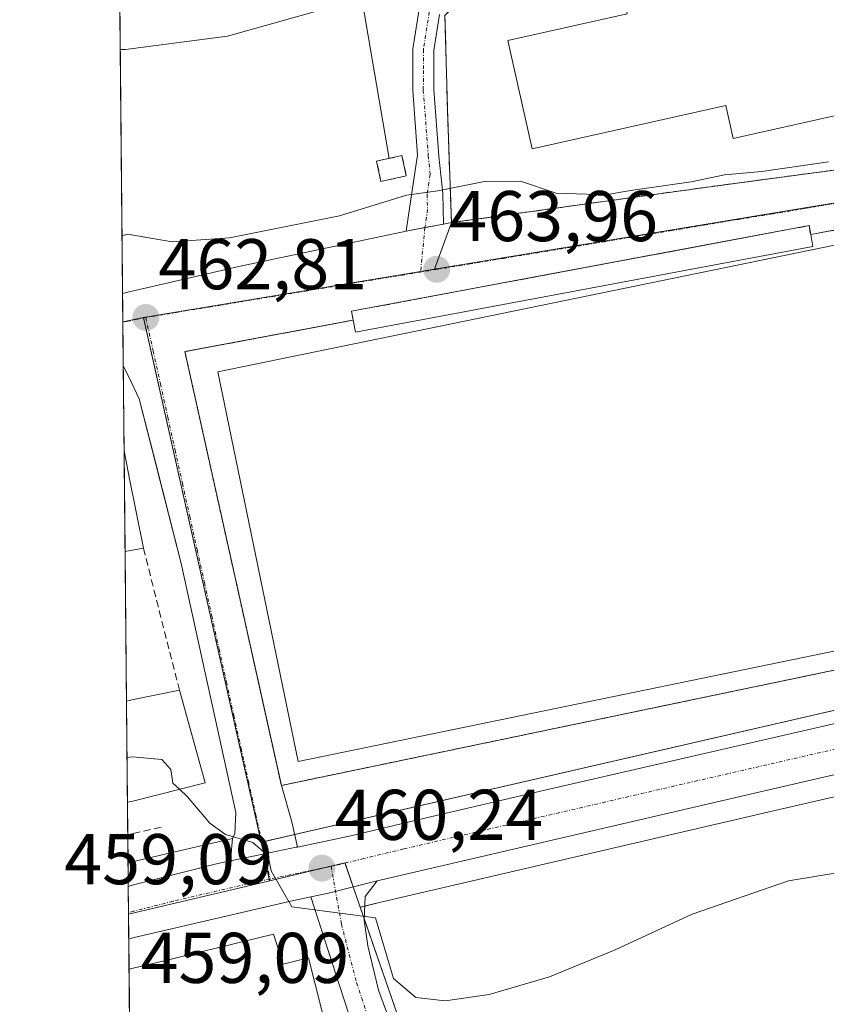
# Model space of a CAD drawing. Units: metres. Extents: x 566666 to 570113, y 4712559 to 4714906.
# Drawn here: x 566671 to 566783, y 4713272 to 4713410 of the extents above; entities that cross this region are included whole.
import ezdxf
from ezdxf.enums import TextEntityAlignment as Align

# ---------------------------------------------------------------- set-up
doc = ezdxf.new("R2010")
doc.units = ezdxf.units.M
doc.header["$MEASUREMENT"] = 0
for name, pattern in [('TRAZO_Y_PUNTO', [1, 0.5, -0.25, 0, -0.25]), ('TRAZOS', [0.75, 0.5, -0.25]), ('TRAZOSX2', [1.5, 1, -0.5])]:
    doc.linetypes.add(name, pattern=pattern)
for name, color, linetype, lineweight in [('Camino', 19, 'Continuous', 0), ('Camino Cxs', 19, 'Continuous', 0), ('Camino eje', 39, 'TRAZO_Y_PUNTO', 13), ('Carretera de calzada única', 19, 'Continuous', 13), ('Carretera de calzada única Cxs', 19, 'Continuous', 13), ('Carretera de calzada única eje', 19, 'TRAZO_Y_PUNTO', 0), ('Carátula', 7, 'Continuous', 5), ('Comarca CxS', 133, 'Continuous', 0), ('Comunidad Autónoma CxS', 142, 'Continuous', 0), ('Cultivos herbáceos CxS', 92, 'Continuous', 0), ('Cultivos leñosos', 92, 'Continuous', 0), ('Cultivos leñosos CxS', 92, 'Continuous', 0), ('Curva de nivel normal', 36, 'Continuous', 0), ('Edificación', 1, 'Continuous', 13), ('Edificación Cxs', 1, 'Continuous', 13), ('Edificación ligera', 1, 'Continuous', 0), ('Edificación ligera Cxs', 1, 'Continuous', 0), ('Elemento construido', 1, 'Continuous', 0), ('Instalación de energía eléctrica', 135, 'TRAZOSX2', 0), ('Instalación de energía eléctrica Cxs', 135, 'Continuous', 0), ('Instalación deportiva', 135, 'TRAZOSX2', 0), ('Instalación deportiva CxS', 135, 'Continuous', 0), ('Instalación educativa', 9, 'TRAZOSX2', 0), ('Instalación educativa CxS', 9, 'Continuous', 0), ('Municipio CxS', 142, 'Continuous', 0), ('Muro lineal', 1, 'TRAZOSX2', 13), ('Núcleo urbano', 19, 'Continuous', 0), ('Núcleo urbano CxS', 19, 'Continuous', 0), ('Pista deportiva', 19, 'Continuous', 0), ('Pista deportiva Cxs', 19, 'Continuous', 0), ('Provincia CxS', 1, 'Continuous', 0), ('Punto de cota en terreno', 7, 'Continuous', 0), ('Rótulo de punto de cota en terreno', 19, 'Continuous', 0), ('Tendido', 6, 'Continuous', 0), ('Valla', 19, 'TRAZOS', 0), ('Vía urbana Cxs', 5, 'Continuous', 0), ('Vía urbana eje', 5, 'TRAZO_Y_PUNTO', 0)]:
    doc.layers.add(name, color=color, linetype=linetype, lineweight=lineweight)
doc.styles.add('Arial', font='txt', dxfattribs={"height": 0.2})

# ---------------------------------------------------------------- blocks, each defined once
blk = doc.blocks.new('5PATER')
at = {"layer": 'Carátula', "linetype": 'Continuous', "lineweight": 5}
h = blk.add_hatch(color=250, dxfattribs=at)
edge = h.paths.add_edge_path()
edge.add_ellipse((0, 0.01), major_axis=(-1.33, -1.34), ratio=0.999422, start_angle=0, end_angle=360)
blk = doc.blocks.new('*U191')
at = {"layer": 'Carretera de calzada única Cxs', "color": 19, "linetype": 'Continuous', "lineweight": 13}
blk.add_polyline3d([(566789.83, 4713305.38, 460.91), (566773.92, 4713301.68, 460.89), (566720.6, 4713289.29, 460.39), (566713.82, 4713287.58, 460.1), (566711.37, 4713287.08, 459.98), (566708.92, 4713286.58, 459.87), (566686.66, 4713281.4, 458.95), (566685.92, 4713281.22, 458.91), (566685.85, 4713288.54, 459.08), (566686.59, 4713288.73, 459.12), (566698.37, 4713291.71, 459.71), (566700.12, 4713292.08, 459.77), (566704.88, 4713293.07, 459.95), (566709.29, 4713293.99, 460.16), (566709.5, 4713294.03, 460.17), (566716.94, 4713295.59, 460.44), (566728.05, 4713298.23, 460.68), (566744.05, 4713301.98, 460.95), (566810.51, 4713317.24, 461.51)], dxfattribs=at)

msp = doc.modelspace()

# ---------------------------------------------------------------- linework, layer by layer
at = {"layer": 'Camino', "color": 19, "linetype": 'Continuous', "lineweight": 0}
for points in [[(566724.67, 4713380.05, 464.1), (566725.4, 4713385.15, 464.89), (566726.26, 4713390.67, 465.75), (566725.58, 4713399.73, 467.15), (566725.59, 4713405.53, 468.02), (566726.46, 4713411.05, 468.61)], [(566729.34, 4713410.33, 468.12), (566728.55, 4713405.3, 467.46), (566728.53, 4713399.83, 466.89), (566729.23, 4713390.55, 466.12), (566729.77, 4713385.31, 464.95), (566729.9, 4713381.06, 464.15)], [(566729.9, 4713381.06, 464.15), (566727.29, 4713380.56, 464.16), (566724.67, 4713380.05, 464.1)]]:
    msp.add_polyline3d(points, dxfattribs=at)
at = {"layer": 'Camino Cxs', "color": 19, "linetype": 'Continuous', "lineweight": 0}
msp.add_polyline3d([(566729.34, 4713410.33, 468.12), (566728.55, 4713405.3, 467.46), (566728.53, 4713399.83, 466.89), (566729.23, 4713390.55, 466.12), (566729.77, 4713385.31, 464.95), (566729.9, 4713381.06, 464.15), (566729.9, 4713381.06, 464.15), (566727.29, 4713380.56, 464.16), (566724.67, 4713380.05, 464.1), (566725.4, 4713385.15, 464.89), (566726.26, 4713390.67, 465.75), (566725.58, 4713399.73, 467.15), (566725.59, 4713405.53, 468.02), (566726.46, 4713411.05, 468.61)], dxfattribs=at)
at = {"layer": 'Camino eje', "color": 39, "linetype": 'TRAZO_Y_PUNTO', "lineweight": 13}
for points in [[(566767.85, 4713430.14, 473.12), (566762.26, 4713428.89, 472.82), (566756.69, 4713427.65, 472.45), (566748.24, 4713425.84, 471.84), (566741.72, 4713423.92, 471.53), (566735.63, 4713421.36, 470.54), (566732.48, 4713418.62, 469.9), (566731.1, 4713417.08, 469.51), (566729.47, 4713415.24, 469.16), (566727.9, 4713410.69, 468.38), (566727.07, 4713405.42, 467.77), (566727.07, 4713402.52, 467.4), (566727.06, 4713399.78, 466.99), (566727.75, 4713390.61, 465.89), (566728.02, 4713387.99, 465.54), (566727.59, 4713385.23, 464.86), (566727.65, 4713383.11, 464.44), (566727.29, 4713380.56, 464.16)], [(566727.29, 4713380.56, 464.16), (566726.67, 4713374.35, 463.89)]]:
    msp.add_polyline3d(points, dxfattribs=at)
at = {"layer": 'Carretera de calzada única', "color": 19, "linetype": 'Continuous', "lineweight": 13}
for points in [[(567170.4, 4713394.23, 464.7), (567162.48, 4713392.39, 464.56), (567041.71, 4713364.26, 463.67), (566917.17, 4713335.06, 462.56), (566900.1, 4713331.08, 462.38), (566853.51, 4713320.19, 461.73), (566821.67, 4713312.79, 461.57), (566800.44, 4713307.84, 461.26), (566789.83, 4713305.38, 460.91), (566773.92, 4713301.68, 460.89), (566720.6, 4713289.29, 460.39)], [(566709.5, 4713294.03, 460.17), (566716.94, 4713295.59, 460.44), (566728.05, 4713298.23, 460.68), (566744.05, 4713301.98, 460.95), (566810.51, 4713317.24, 461.51), (566818.23, 4713319.03, 461.67)], [(566700.12, 4713292.08, 459.77), (566704.88, 4713293.07, 459.95), (566709.29, 4713293.99, 460.16), (566709.5, 4713294.03, 460.17)], [(566685.85, 4713288.54, 459.08), (566686.59, 4713288.73, 459.12), (566698.37, 4713291.71, 459.71), (566700.12, 4713292.08, 459.77)], [(566685.92, 4713281.22, 458.91), (566685.85, 4713288.54, 459.08)], [(566711.37, 4713287.08, 459.98), (566713.82, 4713287.58, 460.1), (566720.6, 4713289.29, 460.39)], [(566711.37, 4713287.08, 459.98), (566713.82, 4713287.58, 460.1), (566720.6, 4713289.29, 460.39)], [(566720.6, 4713289.29, 460.39), (566718.93, 4713287.12, 460.26), (566718.79, 4713283.81, 460.13), (566719.32, 4713280.24, 459.96), (566720.78, 4713274.02, 459.48), (566722.76, 4713268.73, 459.22), (566725.81, 4713261.32, 458.52), (566727.79, 4713257.22, 458.19), (566729.64, 4713254.57, 458.07), (566732.16, 4713250.74, 457.68), (566734.8, 4713247.43, 457.45), (566738.37, 4713243.86, 457.41), (566743.14, 4713239.23, 457.38), (566747.9, 4713234.2, 457.34), (566752.66, 4713230.76, 457.36), (566757.4, 4713226.82, 457.3), (566758.03, 4713226.54, 457.31)], [(566711.37, 4713287.08, 459.98), (566708.92, 4713286.58, 459.87), (566686.66, 4713281.4, 458.95), (566685.92, 4713281.22, 458.91)], [(566723.69, 4713251.2, 457.59), (566722.63, 4713253.25, 457.91), (566718.79, 4713264.1, 458.81), (566715.35, 4713274.68, 459.43), (566711.37, 4713287.08, 459.98)]]:
    msp.add_polyline3d(points, dxfattribs=at)
at = {"layer": 'Carretera de calzada única Cxs', "color": 19, "linetype": 'Continuous', "lineweight": 13}
msp.add_polyline3d([(566718.79, 4713264.1, 458.81), (566715.35, 4713274.68, 459.43), (566711.37, 4713287.08, 459.98), (566713.82, 4713287.58, 460.1), (566720.6, 4713289.29, 460.39), (566718.93, 4713287.12, 460.26), (566718.79, 4713283.81, 460.13), (566719.32, 4713280.24, 459.96), (566720.78, 4713274.02, 459.48), (566722.76, 4713268.73, 459.22)], dxfattribs=at)
at = {"layer": 'Carretera de calzada única eje', "color": 19, "linetype": 'TRAZO_Y_PUNTO', "lineweight": 0}
for points in [[(566822.85, 4713316.58, 461.66), (566816.08, 4713315.01, 461.6), (566805.48, 4713312.54, 461.42), (566800.17, 4713311.31, 461.37), (566792.21, 4713309.46, 461.32), (566758.98, 4713301.83, 461.04), (566732.32, 4713295.63, 460.77), (566724.32, 4713293.76, 460.62), (566718.76, 4713292.43, 460.41), (566715.39, 4713291.59, 460.27), (566714.17, 4713291.34, 460.22)], [(566714.17, 4713291.34, 460.22), (566712.89, 4713291.08, 460.18), (566705.66, 4713289.56, 459.93)], [(566714.17, 4713291.34, 460.22), (566715.62, 4713283.28, 459.89), (566717.74, 4713275.08, 459.47), (566720.78, 4713265.95, 458.87), (566725.28, 4713256.16, 458.02), (566728.82, 4713249.5, 457.38), (566731.75, 4713244.9, 457.11)], [(566705.66, 4713289.56, 459.93), (566703.64, 4713289.14, 459.86), (566692.1, 4713286.46, 459.33), (566686.62, 4713285.07, 459.08), (566685.88, 4713284.88, 459.05)]]:
    msp.add_polyline3d(points, dxfattribs=at)
at = {"layer": 'Comarca CxS', "color": 133, "linetype": 'Continuous', "lineweight": 0}
msp.add_polyline3d([(570113.04, 4712592.39, 445.22), (566692.84, 4712558.7, 435.04), (566670.68, 4714871.98, 503.13), (570089.75, 4714905.67, 507.92), (570113.04, 4712592.39, 445.22)], close=True, dxfattribs=at)
msp.add_polyline3d([(570113.04, 4712592.39, 445.22), (566692.84, 4712558.7, 435.04), (566670.68, 4714871.98, 503.13), (570089.75, 4714905.67, 507.92), (570113.04, 4712592.39, 445.22)], close=True, dxfattribs=at)
at = {"layer": 'Comunidad Autónoma CxS', "color": 142, "linetype": 'Continuous', "lineweight": 0}
msp.add_polyline3d([(568814.9, 4712579.6, 455.24), (566692.84, 4712558.7, 435.04), (566670.68, 4714871.98, 503.13), (568962.89, 4714894.57, 518.42), (570089.75, 4714905.67, 507.92), (570113.04, 4712592.39, 445.22), (568814.9, 4712579.6, 455.24)], close=True, dxfattribs=at)
msp.add_polyline3d([(568814.9, 4712579.6, 455.24), (566692.84, 4712558.7, 435.04), (566670.68, 4714871.98, 503.13), (568962.89, 4714894.57, 518.42), (570089.75, 4714905.67, 507.92), (570113.04, 4712592.39, 445.22), (568814.9, 4712579.6, 455.24)], close=True, dxfattribs=at)
at = {"layer": 'Cultivos herbáceos CxS', "color": 92, "linetype": 'Continuous', "lineweight": 0}
for points in [[(566728.57, 4713255.76, 458.11), (566718.26, 4713285.61, 460.17), (566721.31, 4713286.37, 460.35), (566774.6, 4713298.76, 460.41), (566790.51, 4713302.46, 460.58), (566801.12, 4713304.92, 460.77), (566822.35, 4713309.87, 461.32), (566854.19, 4713317.27, 461.51), (566875.41, 4713322.23, 461.6), (566900.78, 4713328.16, 462.25), (566901.99, 4713328.44, 462.3), (566904.93, 4713226.35, 456.24)], [(566718.26, 4713285.61, 460.17), (566718.87, 4713285.76, 460.21), (566721.31, 4713286.37, 460.35), (566774.6, 4713298.76, 460.41), (566790.51, 4713302.46, 460.58), (566801.12, 4713304.92, 460.77), (566822.35, 4713309.87, 461.32), (566854.19, 4713317.27, 461.51), (566875.41, 4713322.23, 461.6), (566900.78, 4713328.16, 462.25), (566901.99, 4713328.44, 462.3)], [(566751.77, 4713219.62, 457.25), (566750.94, 4713219.28, 457.25), (566750.05, 4713223.75, 457.22), (566749.57, 4713226.12, 457.22), (566748.75, 4713230.26, 457.26), (566748.53, 4713231.35, 457.28), (566730.66, 4713249.7, 457.45), (566728.57, 4713255.76, 458.11), (566728.33, 4713256.45, 458.16), (566718.8, 4713284.04, 460.14), (566718.26, 4713285.61, 460.17)]]:
    msp.add_polyline3d(points, dxfattribs=at)
at = {"layer": 'Cultivos leñosos', "color": 92, "linetype": 'Continuous', "lineweight": 0}
for points in [[(566685.09, 4713367.41, 462.67), (566685.05, 4713371.36, 463.02), (566683.18, 4713567.19, 498.89)], [(566820.44, 4713429.02, 471.83), (566801.51, 4713427.9, 472.93), (566790.01, 4713427.82, 472.87), (566771.8, 4713428.77, 473.15), (566742.28, 4713421.92, 470.54), (566739.69, 4713420.01, 469.73), (566730.07, 4713410.21, 467.99), (566730.48, 4713395.67, 466.6), (566730.99, 4713381.28, 464.14), (566730.99, 4713381.27, 464.14), (566730.99, 4713381.26, 464.14), (566730.95, 4713381.15, 464.13), (566728.61, 4713374.75, 463.94)], [(566728.61, 4713374.75, 463.94), (566726.68, 4713374.43, 463.9), (566687.97, 4713368.02, 462.75)], [(566687.97, 4713368.02, 462.75), (566685.09, 4713367.41, 462.67)]]:
    msp.add_polyline3d(points, dxfattribs=at)
at = {"layer": 'Cultivos leñosos CxS', "color": 92, "linetype": 'Continuous', "lineweight": 0}
msp.add_polyline3d([(566783.55, 4713511.65, 486.79), (566802.6, 4713474.54, 479.55), (566816.99, 4713448.79, 475.48), (566821.06, 4713438.22, 473.55), (566820.43, 4713429.22, 471.88), (566820.44, 4713429.02, 471.83), (566820.44, 4713429.02, 471.83), (566801.51, 4713427.9, 472.93), (566790.01, 4713427.82, 472.87), (566771.8, 4713428.77, 473.15), (566742.28, 4713421.92, 470.54), (566739.69, 4713420.01, 469.73), (566730.07, 4713410.21, 467.99), (566730.48, 4713395.67, 466.6), (566730.99, 4713381.28, 464.14), (566730.99, 4713381.27, 464.14), (566730.99, 4713381.26, 464.14), (566730.96, 4713381.15, 464.13), (566728.61, 4713374.75, 463.94), (566687.97, 4713368.02, 462.75), (566685.09, 4713367.41, 462.67), (566683.18, 4713567.18, 498.89)], dxfattribs=at)
at = {"layer": 'Curva de nivel normal', "color": 36, "linetype": 'Continuous', "lineweight": 0}
for points in [[(566684.73, 4713405.45, 470), (566685.47, 4713405.43, 470), (566699.72, 4713407.29, 470), (566716.46, 4713412.01, 470), (566722.55, 4713414.53, 470), (566727.8, 4713418.36, 470), (566731.67, 4713418.82, 470), (566734.89, 4713418.31, 470), (566738.74, 4713419.68, 470), (566742.98, 4713420.39, 470), (566751.1, 4713421.08, 470), (566753.29, 4713420.5, 470)], [(566684.98, 4713379.4, 465), (566685.72, 4713379.64, 465), (566691.96, 4713378.55, 465), (566699.99, 4713379.15, 465), (566715.33, 4713382.2, 465), (566724.72, 4713385.1, 465), (566729.11, 4713385.68, 465), (566735.61, 4713387.02, 465), (566740.63, 4713387.03, 465), (566745.63, 4713385.37, 465), (566749.84, 4713385.23, 465), (566752.01, 4713385.03, 465), (566756, 4713385.76, 465), (566764.46, 4713386.97, 465), (566769.15, 4713387.91, 465), (566774.33, 4713388.4, 465), (566783.67, 4713389.74, 465)], [(566685.68, 4713306.56, 460), (566686.42, 4713306.63, 460), (566690.52, 4713306.26, 460), (566691.78, 4713304.85, 460), (566692.08, 4713302.97, 460), (566692.99, 4713302.11, 460)], [(566692.99, 4713302.11, 460), (566694.08, 4713301.08, 460), (566697.26, 4713297.35, 460), (566699.42, 4713295.78, 460), (566703.26, 4713294.66, 460), (566705.41, 4713292.8, 460), (566705.82, 4713290.71, 460), (566708.71, 4713285.68, 460), (566720.4, 4713284.13, 460), (566722.9, 4713275.66, 460), (566726.02, 4713273, 460), (566730.1, 4713272.55, 460), (566736.25, 4713273.44, 460), (566744.7, 4713275.92, 460), (566753.88, 4713279.67, 460), (566764.6, 4713284.66, 460), (566778.06, 4713289.33, 460), (566785.13, 4713290.45, 460)]]:
    msp.add_polyline3d(points, dxfattribs=at)
at = {"layer": 'Edificación', "color": 1, "linetype": 'Continuous', "lineweight": 13}
for points in [[(566769.33, 4713425.27, 472.89), (566771.82, 4713414.15, 476.75), (566794.98, 4713419.34, 477.31), (566799.44, 4713399.51, 470.65), (566770.35, 4713393.01, 470.57), (566769.32, 4713397.61, 477.68), (566742.25, 4713391.55, 473.84), (566738.85, 4713406.71, 472.15), (566755.55, 4713410.44, 477.22), (566753.04, 4713421.63, 473.08), (566769.33, 4713425.27, 472.89)], [(566685.4, 4713335.32, 468), (566685.27, 4713349.38, 465.52)], [(566685.27, 4713349.38, 465.52), (566686.04, 4713345.46, 462.88), (566687.96, 4713335.78, 462.63)], [(566686.14, 4713335.47, 468.24), (566685.4, 4713335.32, 468)], [(566687.96, 4713335.78, 462.63), (566686.14, 4713335.47, 468.24)], [(566685.6, 4713314.39, 467.5), (566686.34, 4713314.57, 467.45), (566692.98, 4713315.96, 465.97)], [(566692.98, 4713315.96, 465.97), (566696.57, 4713303.02, 461.77), (566686.48, 4713300.44, 468.51)], [(566685.74, 4713300.28, 468.46), (566685.6, 4713314.39, 467.5)], [(566686.48, 4713300.44, 468.51), (566685.74, 4713300.28, 468.46)], [(566685.96, 4713276.98, 462.04), (566686.7, 4713277.15, 462.77), (566690.47, 4713278.06, 464.49), (566706.11, 4713281.85, 463.11)], [(566706.11, 4713281.85, 463.11), (566707.48, 4713277.67, 463.73), (566711.03, 4713278.55, 462.13), (566714.69, 4713264.02, 462.23), (566718.18, 4713250.15, 461.89), (566714.26, 4713249.16, 462.2), (566715.51, 4713244.73, 457.74), (566687.08, 4713237.97, 459.96), (566686.33, 4713237.79, 459.94)], [(566686.06, 4713266.93, 462.5), (566685.96, 4713276.98, 462.04)]]:
    msp.add_polyline3d(points, dxfattribs=at)
at = {"layer": 'Edificación Cxs', "color": 1, "linetype": 'Continuous', "lineweight": 13}
for points in [[(566769.33, 4713425.27, 472.89), (566771.82, 4713414.15, 476.75), (566794.98, 4713419.34, 477.31), (566799.44, 4713399.51, 470.65), (566770.35, 4713393.01, 470.57), (566769.32, 4713397.61, 477.68), (566742.25, 4713391.55, 473.84), (566738.85, 4713406.71, 472.15), (566755.55, 4713410.44, 477.22), (566753.04, 4713421.63, 473.08), (566769.33, 4713425.27, 472.89)], [(566686.14, 4713335.47, 468.24), (566685.4, 4713335.32, 468), (566685.27, 4713349.38, 465.52), (566686.04, 4713345.46, 462.88), (566687.96, 4713335.78, 462.62), (566686.14, 4713335.47, 468.24)], [(566686.48, 4713300.44, 468.51), (566685.74, 4713300.28, 468.46), (566685.6, 4713314.39, 467.5), (566686.34, 4713314.57, 467.45), (566692.98, 4713315.96, 465.97), (566696.57, 4713303.02, 461.77), (566686.48, 4713300.44, 468.51)]]:
    msp.add_polyline3d(points, close=True, dxfattribs=at)
msp.add_polyline3d([(566686.06, 4713266.93, 462.5), (566685.96, 4713276.98, 462.04), (566686.7, 4713277.15, 462.77), (566690.47, 4713278.06, 464.49), (566706.11, 4713281.85, 463.11), (566706.11, 4713281.85, 463.11), (566707.48, 4713277.67, 463.73), (566711.03, 4713278.55, 462.13), (566714.69, 4713264.02, 462.23)], dxfattribs=at)
at = {"layer": 'Edificación ligera', "color": 1, "linetype": 'Continuous', "lineweight": 0}
for points in [[(566724.68, 4713387.77, 469.85), (566721.14, 4713387.01, 472.98), (566720.53, 4713389.85, 473.27), (566724.07, 4713390.61, 466.65), (566724.68, 4713387.77, 469.85)], [(566717.26, 4713367.63, 466.86), (566717.02, 4713368.87, 466.07), (566780.94, 4713380.83, 466.03), (566781.17, 4713379.58, 466.7)], [(566781.17, 4713379.58, 466.7), (566781.48, 4713377.92, 464.75)], [(566781.48, 4713377.92, 464.75), (566717.57, 4713365.97, 463.53), (566717.26, 4713367.63, 466.86)]]:
    msp.add_polyline3d(points, dxfattribs=at)
at = {"layer": 'Edificación ligera Cxs', "color": 1, "linetype": 'Continuous', "lineweight": 0}
for points in [[(566724.68, 4713387.77, 469.85), (566721.14, 4713387.01, 472.98), (566720.53, 4713389.85, 473.27), (566724.07, 4713390.61, 466.65), (566724.68, 4713387.77, 469.85)], [(566781.48, 4713377.92, 464.75), (566717.57, 4713365.97, 463.53), (566717.26, 4713367.63, 466.86), (566717.02, 4713368.87, 466.07), (566780.94, 4713380.83, 466.03), (566781.17, 4713379.58, 466.7), (566781.48, 4713377.92, 464.75)]]:
    msp.add_polyline3d(points, close=True, dxfattribs=at)
at = {"layer": 'Elemento construido', "color": 1, "linetype": 'Continuous', "lineweight": 0}
for points in [[(566685.06, 4713371.36, 462.98), (566685.06, 4713371.36, 462.98), (566685.79, 4713371.53, 463.01), (566701.27, 4713375.12, 464.01), (566724.67, 4713380.05, 465.04), (566725.87, 4713380.31, 464.91), (566729.9, 4713381.06, 464.69), (566730.99, 4713381.26, 464.52)], [(566685.82, 4713291.81, 461.47), (566686.56, 4713291.99, 461.23), (566700.4, 4713295.2, 460.05), (566700.74, 4713295.94, 460.11), (566700.86, 4713298.85, 460.38), (566693.24, 4713333.62, 462.22), (566687.38, 4713356.66, 462.73), (566685.91, 4713359.69, 462.78), (566685.15, 4713361.25, 462.79)]]:
    msp.add_polyline3d(points, dxfattribs=at)
at = {"layer": 'Instalación de energía eléctrica', "color": 135, "linetype": 'TRAZOSX2', "lineweight": 0}
msp.add_polyline3d([(566724.68, 4713387.77, 465.47), (566721.14, 4713387.01, 465.69), (566720.53, 4713389.85, 466.4), (566724.07, 4713390.61, 466.08), (566724.68, 4713387.77, 465.47)], dxfattribs=at)
at = {"layer": 'Instalación de energía eléctrica Cxs', "color": 135, "linetype": 'Continuous', "lineweight": 0}
msp.add_polyline3d([(566724.68, 4713387.77, 465.47), (566721.14, 4713387.01, 465.69), (566720.53, 4713389.85, 466.4), (566724.07, 4713390.61, 466.08), (566724.68, 4713387.77, 465.47)], close=True, dxfattribs=at)
at = {"layer": 'Instalación deportiva', "color": 135, "linetype": 'TRAZOSX2', "lineweight": 0}
for points in [[(566781.17, 4713379.58, 463.85), (566798.64, 4713382.84, 464.2), (566801.08, 4713381.17, 464), (566803.21, 4713377.81, 463.77)], [(566717.26, 4713367.63, 463.68), (566717.02, 4713368.87, 463.73), (566769.12, 4713378.62, 464.21), (566780.94, 4713380.83, 463.99), (566781.17, 4713379.58, 463.85)], [(566707.23, 4713302.63, 462.38), (566697, 4713348.65, 462.92), (566693.76, 4713363.23, 462.95), (566693.8, 4713363.24, 462.95), (566717.26, 4713367.63, 463.68)], [(566817.26, 4713325.57, 462.29), (566707.23, 4713302.63, 462.38)]]:
    msp.add_polyline3d(points, dxfattribs=at)
at = {"layer": 'Instalación deportiva CxS', "color": 135, "linetype": 'Continuous', "lineweight": 0}
msp.add_polyline3d([(566803.21, 4713377.81, 463.77), (566808.49, 4713352.54, 463.52), (566810.26, 4713345.59, 463.44), (566814.6, 4713332.84, 463.01), (566817.26, 4713325.57, 462.29), (566707.23, 4713302.63, 462.38), (566693.76, 4713363.23, 462.95), (566717.26, 4713367.63, 463.68), (566717.02, 4713368.87, 463.73), (566780.94, 4713380.83, 463.99), (566781.17, 4713379.58, 463.85), (566798.64, 4713382.84, 464.2), (566801.08, 4713381.17, 464), (566803.21, 4713377.81, 463.77)], close=True, dxfattribs=at)
at = {"layer": 'Instalación educativa', "color": 9, "linetype": 'TRAZOSX2', "lineweight": 0}
for points in [[(566730.99, 4713381.26, 464.14), (566730.99, 4713381.27, 464.14), (566730.99, 4713381.28, 464.14), (566730.48, 4713395.67, 466.6), (566730.07, 4713410.21, 467.99), (566739.69, 4713420.01, 469.73), (566742.28, 4713421.92, 470.54), (566771.8, 4713428.77, 473.15), (566790.01, 4713427.82, 472.87), (566801.51, 4713427.9, 472.93), (566820.44, 4713429.02, 471.83), (566823.21, 4713429.18, 471.71), (566823.98, 4713429.31, 471.71), (566840.08, 4713431.94, 471.69), (566846.01, 4713433.14, 471.67), (566848.82, 4713433.46, 471.32), (566860.65, 4713434.79, 469.83), (566881.01, 4713440.21, 470.39), (566893.3, 4713441.73, 470.66), (566911.53, 4713441.47, 470.21), (566934.76, 4713439.62, 470.22), (566954.64, 4713437.77, 470.11)], [(566811.55, 4713393.46, 467.07), (566808.46, 4713393.01, 466.63), (566804.17, 4713392.18, 465.86), (566787.89, 4713389.05, 464.55), (566767.44, 4713386.31, 464.69), (566731, 4713381.26, 464.14), (566730.99, 4713381.26, 464.14)]]:
    msp.add_polyline3d(points, dxfattribs=at)
at = {"layer": 'Instalación educativa CxS', "color": 9, "linetype": 'Continuous', "lineweight": 0}
msp.add_polyline3d([(566885.03, 4713400.86, 467.02), (566846.7, 4713398.5, 466.3), (566845.19, 4713398.29, 466.25), (566811.55, 4713393.46, 467.07), (566808.46, 4713393.01, 466.63), (566804.17, 4713392.18, 465.86), (566787.89, 4713389.05, 464.55), (566767.44, 4713386.31, 464.69), (566731, 4713381.26, 464.14), (566730.99, 4713381.26, 464.14), (566730.99, 4713381.27, 464.14), (566730.99, 4713381.28, 464.14), (566730.48, 4713395.67, 466.6), (566730.07, 4713410.21, 467.99)], dxfattribs=at)
msp.add_polyline3d([(566885.03, 4713400.86, 467.02), (566846.7, 4713398.5, 466.3), (566845.19, 4713398.29, 466.25), (566811.55, 4713393.46, 467.07), (566808.46, 4713393.01, 466.63), (566804.17, 4713392.18, 465.86), (566787.89, 4713389.05, 464.55), (566767.44, 4713386.31, 464.69), (566731, 4713381.26, 464.14), (566730.99, 4713381.26, 464.14), (566730.99, 4713381.27, 464.14), (566730.99, 4713381.28, 464.14), (566730.48, 4713395.67, 466.6), (566730.07, 4713410.21, 467.99)], dxfattribs=at)
at = {"layer": 'Municipio CxS', "color": 142, "linetype": 'Continuous', "lineweight": 0}
msp.add_polyline3d([(568814.9, 4712579.6, 455.24), (566692.84, 4712558.7, 435.04), (566670.68, 4714871.98, 503.13)], dxfattribs=at)
msp.add_polyline3d([(568814.9, 4712579.6, 455.24), (566692.84, 4712558.7, 435.04), (566670.68, 4714871.98, 503.13)], dxfattribs=at)
at = {"layer": 'Muro lineal', "color": 1, "linetype": 'TRAZOSX2', "lineweight": 13}
for points in [[(566687.96, 4713335.78, 462.63), (566692.98, 4713315.96, 465.97)], [(566685.78, 4713295.74, 460.76), (566686.52, 4713295.91, 460.63), (566690.79, 4713296.89, 460.04)]]:
    msp.add_polyline3d(points, dxfattribs=at)
at = {"layer": 'Núcleo urbano', "color": 19, "linetype": 'Continuous', "lineweight": 0}
for points in [[(566820.44, 4713429.02, 471.83), (566801.51, 4713427.9, 472.93), (566790.01, 4713427.82, 472.87), (566771.8, 4713428.77, 473.15), (566742.28, 4713421.92, 470.54), (566739.69, 4713420.01, 469.73), (566730.07, 4713410.21, 467.99), (566730.48, 4713395.67, 466.6), (566730.99, 4713381.28, 464.14), (566730.99, 4713381.27, 464.14), (566730.99, 4713381.26, 464.14), (566730.95, 4713381.15, 464.13), (566728.61, 4713374.75, 463.94)], [(566728.61, 4713374.75, 463.94), (566804.69, 4713387.34, 464.5), (566806.79, 4713387.68, 464.55), (566812.07, 4713388.7, 464.88), (566840.78, 4713394.2, 465.77), (566842.01, 4713394.43, 465.78), (566842.81, 4713394.48, 465.79), (566878.72, 4713396.79, 466.1), (566889.85, 4713397.51, 466.26), (566913.61, 4713399.03, 466.45), (566948.97, 4713401.3, 466.89), (566954.33, 4713401.65, 466.64), (566981.44, 4713403.39, 466.82), (566981.6, 4713403.4, 466.82), (566988.05, 4713404.01, 467.09), (566998.05, 4713404.95, 467.15)], [(566728.61, 4713374.75, 463.94), (566804.69, 4713387.34, 464.5), (566806.79, 4713387.68, 464.55), (566812.07, 4713388.7, 464.88), (566840.78, 4713394.2, 465.77), (566842.01, 4713394.43, 465.78), (566842.81, 4713394.48, 465.79), (566878.72, 4713396.79, 466.1), (566889.85, 4713397.51, 466.26), (566913.61, 4713399.03, 466.45), (566948.97, 4713401.3, 466.89), (566954.33, 4713401.65, 466.64), (566981.44, 4713403.39, 466.82), (566981.6, 4713403.4, 466.82), (566988.05, 4713404.01, 467.09), (566998.05, 4713404.95, 467.15)], [(566728.61, 4713374.75, 463.94), (566726.68, 4713374.43, 463.9), (566687.97, 4713368.02, 462.75)], [(567028.09, 4713374.3, 464.19), (567029.04, 4713369.38, 463.8), (566826.49, 4713322.79, 461.49), (566821.5, 4713321.64, 461.74), (566817.96, 4713320.83, 461.83), (566709.09, 4713295.78, 460.37), (566704.51, 4713294.73, 460.02), (566704.4, 4713294.7, 460.02)], [(567028.09, 4713374.3, 464.19), (567029.04, 4713369.38, 463.8), (566826.49, 4713322.79, 461.49), (566821.5, 4713321.64, 461.74), (566817.96, 4713320.83, 461.83), (566709.09, 4713295.78, 460.37), (566704.51, 4713294.73, 460.02), (566704.4, 4713294.7, 460.02)], [(566687.97, 4713368.02, 462.75), (566685.09, 4713367.41, 462.67)], [(566704.4, 4713294.7, 460.02), (566687.99, 4713367.94, 462.76), (566687.97, 4713368.02, 462.75)], [(566704.4, 4713294.7, 460.02), (566687.99, 4713367.94, 462.76), (566687.97, 4713368.02, 462.75)], [(566685.88, 4713284.67, 459.05), (566685.88, 4713284.88, 459.05), (566685.85, 4713288.54, 459.08), (566685.82, 4713291.81, 459.18), (566685.78, 4713295.74, 459.28), (566685.74, 4713300.28, 459.34), (566685.6, 4713314.39, 460.87), (566685.4, 4713335.32, 462.06), (566685.27, 4713349.38, 462.54), (566685.15, 4713361.25, 462.71), (566685.09, 4713367.33, 462.67), (566685.09, 4713367.41, 462.67)], [(566718.26, 4713285.61, 460.17), (566718.87, 4713285.76, 460.21), (566721.31, 4713286.37, 460.35), (566774.6, 4713298.76, 460.41), (566790.51, 4713302.46, 460.58), (566801.12, 4713304.92, 460.77), (566822.35, 4713309.87, 461.32), (566854.19, 4713317.27, 461.51), (566875.41, 4713322.23, 461.6), (566900.78, 4713328.16, 462.25), (566901.99, 4713328.44, 462.3)], [(566705.6, 4713289.33, 459.92), (566705.59, 4713289.36, 459.92), (566705.55, 4713289.54, 459.92), (566704.77, 4713293.05, 459.94), (566704.4, 4713294.7, 460.02)], [(566705.6, 4713289.33, 459.92), (566705.59, 4713289.36, 459.92), (566705.55, 4713289.54, 459.92), (566704.77, 4713293.05, 459.94), (566704.4, 4713294.7, 460.02)], [(566718.26, 4713285.61, 460.17), (566718.2, 4713285.79, 460.17), (566717.28, 4713288.45, 460.26), (566716.13, 4713291.78, 460.29), (566716.12, 4713291.82, 460.29), (566713.73, 4713291.25, 460.21), (566705.6, 4713289.33, 459.92)], [(566718.26, 4713285.61, 460.17), (566718.2, 4713285.79, 460.17), (566717.28, 4713288.45, 460.26), (566716.13, 4713291.78, 460.29), (566716.12, 4713291.82, 460.29), (566713.73, 4713291.25, 460.21), (566705.6, 4713289.33, 459.92)], [(566685.88, 4713284.67, 459.05), (566705.6, 4713289.33, 459.92)], [(566751.77, 4713219.62, 457.25), (566750.94, 4713219.28, 457.25), (566750.05, 4713223.75, 457.22), (566749.57, 4713226.12, 457.22), (566748.75, 4713230.26, 457.26), (566748.53, 4713231.35, 457.28), (566730.66, 4713249.7, 457.45), (566728.57, 4713255.76, 458.11), (566728.33, 4713256.45, 458.16), (566718.8, 4713284.04, 460.14), (566718.26, 4713285.61, 460.17)], [(566686.63, 4713206.98, 456.72), (566686.62, 4713207.78, 456.67), (566686.41, 4713229.5, 455.7), (566686.37, 4713234.5, 455.68), (566686.33, 4713237.79, 455.75), (566686.24, 4713247.97, 456.38), (566686.15, 4713256.51, 457.03), (566686.11, 4713261.63, 457.81), (566686.05, 4713266.93, 458.48), (566685.96, 4713276.98, 458.76), (566685.92, 4713281.22, 458.91), (566685.88, 4713284.67, 459.05)]]:
    msp.add_polyline3d(points, dxfattribs=at)
at = {"layer": 'Núcleo urbano CxS', "color": 19, "linetype": 'Continuous', "lineweight": 0}
for points in [[(566878.72, 4713396.79, 466.1), (566842.01, 4713394.43, 465.78), (566806.79, 4713387.68, 464.55), (566728.61, 4713374.75, 463.94), (566730.96, 4713381.15, 464.13), (566730.99, 4713381.26, 464.14), (566730.99, 4713381.27, 464.14), (566730.99, 4713381.28, 464.14), (566730.48, 4713395.67, 466.6), (566730.07, 4713410.21, 467.99), (566739.69, 4713420.01, 469.73), (566742.28, 4713421.92, 470.54), (566771.8, 4713428.77, 473.15), (566790.01, 4713427.82, 472.87), (566801.51, 4713427.9, 472.93), (566820.44, 4713429.02, 471.83), (566823.21, 4713429.18, 471.71), (566823.98, 4713429.31, 471.71), (566840.08, 4713431.94, 471.69), (566846.01, 4713433.14, 471.67), (566848.82, 4713433.46, 471.32), (566860.65, 4713434.79, 469.83)], [(567022.46, 4713356.62, 463.24), (566901.99, 4713328.44, 462.3), (566900.78, 4713328.16, 462.25), (566875.41, 4713322.23, 461.6), (566854.19, 4713317.27, 461.51), (566822.35, 4713309.87, 461.32), (566801.12, 4713304.92, 460.77), (566790.51, 4713302.46, 460.58), (566774.6, 4713298.76, 460.41), (566721.31, 4713286.37, 460.35), (566718.26, 4713285.61, 460.17), (566718.2, 4713285.79, 460.17), (566716.12, 4713291.82, 460.29), (566705.6, 4713289.33, 459.92), (566705.59, 4713289.36, 459.92), (566704.4, 4713294.7, 460.02), (567029.04, 4713369.38, 463.8)]]:
    msp.add_polyline3d(points, dxfattribs=at)
for points in [[(567028.09, 4713374.3, 464.19), (567029.04, 4713369.38, 463.8), (566704.4, 4713294.7, 460.02), (566687.97, 4713368.02, 462.75), (566728.61, 4713374.75, 463.94), (566806.79, 4713387.68, 464.55), (566842.01, 4713394.43, 465.78), (566878.72, 4713396.79, 466.1), (566913.61, 4713399.03, 466.45), (566948.97, 4713401.3, 466.89), (566954.33, 4713401.65, 466.64), (566981.6, 4713403.4, 466.82), (566988.05, 4713404.01, 467.09), (566998.05, 4713404.95, 467.15), (567008.06, 4713406.08, 466.97), (567021.68, 4713407.6, 466.61), (567028.09, 4713374.3, 464.19)], [(566704.4, 4713294.7, 460.02), (566705.59, 4713289.36, 459.92), (566705.6, 4713289.33, 459.92), (566685.89, 4713284.67, 459.05), (566685.09, 4713367.41, 462.67), (566687.97, 4713368.02, 462.75), (566704.4, 4713294.7, 460.02)], [(566718.26, 4713285.61, 460.17), (566728.57, 4713255.76, 458.11), (566730.66, 4713249.7, 457.45), (566748.53, 4713231.35, 457.28), (566750.94, 4713219.28, 457.25), (566751.77, 4713219.62, 457.25), (566754.11, 4713213.62, 457.28), (566754.11, 4713208.59, 457.53), (566751.76, 4713192.17, 458.5), (566742.71, 4713191.5, 458.68), (566726.96, 4713191.84, 458.5), (566721.89, 4713214.18, 457.14), (566700.72, 4713209.14, 456.71), (566686.63, 4713206.98, 456.72), (566685.89, 4713284.67, 459.05), (566705.6, 4713289.33, 459.92), (566716.12, 4713291.82, 460.29), (566718.2, 4713285.79, 460.17), (566718.26, 4713285.61, 460.17)]]:
    msp.add_polyline3d(points, close=True, dxfattribs=at)
at = {"layer": 'Pista deportiva', "color": 19, "linetype": 'Continuous', "lineweight": 0}
msp.add_polyline3d([(566811.33, 4713326.91, 463.45), (566709.58, 4713305.97, 463.33), (566698.38, 4713360.4, 463.51), (566800.13, 4713381.34, 464.2), (566811.33, 4713326.91, 463.45)], dxfattribs=at)
at = {"layer": 'Pista deportiva Cxs', "color": 19, "linetype": 'Continuous', "lineweight": 0}
msp.add_polyline3d([(566811.33, 4713326.91, 463.45), (566709.58, 4713305.97, 463.33), (566698.38, 4713360.4, 463.51), (566800.13, 4713381.34, 464.2), (566811.33, 4713326.91, 463.45)], close=True, dxfattribs=at)
at = {"layer": 'Provincia CxS', "color": 1, "linetype": 'Continuous', "lineweight": 0}
msp.add_polyline3d([(568814.9, 4712579.6, 455.24), (566692.84, 4712558.7, 435.04), (566670.68, 4714871.98, 503.13), (570089.75, 4714905.67, 507.92), (570089.9, 4714890.5, 507.57), (570092.41, 4714640.99, 507.39), (570103.2, 4713569.89, 465.38), (570113.04, 4712592.39, 445.22), (568814.9, 4712579.6, 455.24)], close=True, dxfattribs=at)
msp.add_polyline3d([(568814.9, 4712579.6, 455.24), (566692.84, 4712558.7, 435.04), (566670.68, 4714871.98, 503.13), (570089.75, 4714905.67, 507.92), (570089.9, 4714890.5, 507.57), (570092.41, 4714640.99, 507.39), (570103.2, 4713569.89, 465.38), (570113.04, 4712592.39, 445.22), (568814.9, 4712579.6, 455.24)], close=True, dxfattribs=at)
at = {"layer": 'Tendido', "color": 6, "linetype": 'Continuous', "lineweight": 0}
msp.add_polyline3d([(566683.8, 4713502.1, 484.54), (566703.73, 4713498.24, 483.82), (566717.9, 4713415.82, 470.45), (566722.3, 4713390.23, 466.29)], dxfattribs=at)
at = {"layer": 'Valla', "color": 19, "linetype": 'TRAZOS', "lineweight": 0}
for points in [[(566966.71, 4713437.08, 475.2), (566954.64, 4713437.77, 477.48), (566934.76, 4713439.62, 477.32), (566911.53, 4713441.47, 478.45), (566893.3, 4713441.73, 473.46), (566881.01, 4713440.21, 475.53), (566860.65, 4713434.79, 472.8), (566846.01, 4713433.14, 472.37), (566840.08, 4713431.94, 472.75), (566823.21, 4713429.18, 472.76), (566801.51, 4713427.9, 473.55), (566790.01, 4713427.82, 473.66), (566771.8, 4713428.77, 473.44), (566742.28, 4713421.92, 471.73), (566739.69, 4713420.01, 471.58), (566730.07, 4713410.21, 469.53), (566730.48, 4713395.67, 466.91), (566730.99, 4713381.26, 464.52)], [(566730.99, 4713381.26, 464.52), (566767.44, 4713386.31, 466.36), (566787.89, 4713389.05, 473.49), (566804.17, 4713392.18, 471.21), (566808.46, 4713393.01, 475.76), (566811.55, 4713393.46, 476.03), (566845.19, 4713398.29, 467.99), (566846.7, 4713398.5, 468.36), (566885.03, 4713400.86, 469.36), (566892.21, 4713405.31, 467.99), (566894.87, 4713402.07, 468.11), (566940.03, 4713404.96, 468.54), (566974.12, 4713406.66, 468.44)], [(566717.26, 4713367.63, 466.86), (566693.76, 4713363.23, 463.69), (566707.23, 4713302.63, 464.89), (566817.26, 4713325.57, 464.06), (566814.6, 4713332.84, 463.56), (566810.26, 4713345.59, 463.64), (566808.49, 4713352.54, 463.63), (566803.21, 4713377.81, 464.07), (566801.08, 4713381.17, 464.24), (566798.64, 4713382.84, 464.47), (566781.17, 4713379.58, 466.7)]]:
    msp.add_polyline3d(points, dxfattribs=at)
at = {"layer": 'Vía urbana Cxs', "color": 5, "linetype": 'Continuous', "lineweight": 0}
for points in [[(566730.99, 4713381.26, 464.14), (566767.44, 4713386.31, 464.69), (566787.89, 4713389.05, 464.55), (566804.17, 4713392.18, 465.86), (566808.46, 4713393.01, 466.63), (566811.55, 4713393.46, 467.07)], [(566798.64, 4713382.84, 464.2), (566781.17, 4713379.58, 463.85), (566780.94, 4713380.83, 463.99), (566769.12, 4713378.62, 464.21), (566717.02, 4713368.87, 463.73), (566717.26, 4713367.63, 463.68), (566693.8, 4713363.24, 462.95), (566693.76, 4713363.23, 462.95), (566697, 4713348.65, 462.92), (566707.23, 4713302.63, 462.38), (566708.68, 4713297.56, 460.54), (566709.5, 4713294.03, 460.17), (566709.29, 4713293.99, 460.16), (566704.88, 4713293.07, 459.95), (566700.12, 4713292.08, 459.77), (566700.4, 4713295.2, 459.91), (566700.74, 4713295.94, 459.97), (566700.86, 4713298.85, 460.19), (566693.24, 4713333.62, 462.14), (566689.74, 4713347.4, 462.48), (566687.38, 4713356.66, 462.74), (566685.91, 4713359.69, 462.73), (566685.15, 4713361.25, 462.71), (566685.06, 4713371.36, 463.02), (566685.06, 4713371.36, 463.02), (566685.79, 4713371.53, 462.97), (566701.27, 4713375.12, 463.5), (566724.67, 4713380.05, 464.1), (566727.29, 4713380.56, 464.16), (566729.9, 4713381.06, 464.15), (566730.99, 4713381.26, 464.14), (566767.44, 4713386.31, 464.69), (566787.89, 4713389.05, 464.55)], [(566817.26, 4713325.57, 462.29), (566814.6, 4713332.84, 463.01), (566812.01, 4713340.44, 463.41), (566810.26, 4713345.59, 463.44), (566808.49, 4713352.54, 463.52), (566808.08, 4713354.52, 463.53), (566803.21, 4713377.81, 463.77), (566801.08, 4713381.17, 464), (566798.64, 4713382.84, 464.2), (566781.17, 4713379.58, 463.85)], [(566781.17, 4713379.58, 463.85), (566780.94, 4713380.83, 463.99), (566769.12, 4713378.62, 464.21), (566717.02, 4713368.87, 463.73), (566717.26, 4713367.63, 463.68)], [(566729.9, 4713381.06, 464.15), (566727.29, 4713380.56, 464.16), (566724.67, 4713380.05, 464.1)], [(566729.9, 4713381.06, 464.15), (566730.99, 4713381.26, 464.14)], [(566685.06, 4713371.36, 463.02), (566685.06, 4713371.36, 463.02), (566685.79, 4713371.53, 462.97), (566701.27, 4713375.12, 463.5), (566724.67, 4713380.05, 464.1)], [(566685.15, 4713361.25, 462.71), (566685.06, 4713371.36, 463.02)], [(566717.26, 4713367.63, 463.68), (566693.8, 4713363.24, 462.95), (566693.76, 4713363.23, 462.95), (566697, 4713348.65, 462.92), (566707.23, 4713302.63, 462.38)], [(566700.4, 4713295.2, 459.91), (566700.74, 4713295.94, 459.97), (566700.86, 4713298.85, 460.19), (566693.24, 4713333.62, 462.14), (566689.74, 4713347.4, 462.48), (566687.38, 4713356.66, 462.74), (566685.91, 4713359.69, 462.73), (566685.15, 4713361.25, 462.71)], [(566707.23, 4713302.63, 462.38), (566708.68, 4713297.56, 460.54), (566709.5, 4713294.03, 460.17)], [(566700.12, 4713292.08, 459.77), (566700.4, 4713295.2, 459.91)], [(566700.12, 4713292.08, 459.77), (566704.88, 4713293.07, 459.95), (566709.29, 4713293.99, 460.16), (566709.5, 4713294.03, 460.17)]]:
    msp.add_polyline3d(points, dxfattribs=at)
at = {"layer": 'Vía urbana eje', "color": 5, "linetype": 'TRAZO_Y_PUNTO', "lineweight": 0}
for points in [[(566803.98, 4713387.14, 464.48), (566799.28, 4713386.35, 464.4), (566794.6, 4713385.59, 464.36), (566789.91, 4713384.81, 464.37), (566785.21, 4713384.04, 464.36), (566780.53, 4713383.26, 464.25), (566775.83, 4713382.48, 464.16), (566771.14, 4713381.71, 464.19), (566766.46, 4713380.93, 464.24), (566761.76, 4713380.15, 464.23), (566757.07, 4713379.38, 464.19), (566752.39, 4713378.59, 464.11), (566747.69, 4713377.83, 464.05), (566743, 4713377.05, 464.05), (566738.3, 4713376.26, 464.07), (566733.62, 4713375.5, 464.04), (566728.92, 4713374.72, 463.95), (566726.67, 4713374.35, 463.89)], [(566726.67, 4713374.35, 463.89), (566724.42, 4713373.97, 463.84), (566719.89, 4713373.23, 463.72), (566715.39, 4713372.48, 463.63), (566710.87, 4713371.73, 463.49), (566706.35, 4713370.99, 463.34), (566697.32, 4713369.49, 463.06), (566692.8, 4713368.75, 462.91), (566688.3, 4713368, 462.76)], [(566688.3, 4713368, 462.76), (566685.83, 4713367.49, 462.69), (566685.09, 4713367.33, 462.67)], [(566688.3, 4713368, 462.76), (566689.32, 4713363.36, 462.81), (566690.35, 4713358.74, 462.79), (566691.37, 4713354.1, 462.71), (566692.39, 4713349.48, 462.62), (566693.42, 4713344.84, 462.54), (566694.44, 4713340.22, 462.4), (566695.46, 4713335.59, 462.23), (566696.5, 4713330.96, 462.07), (566697.51, 4713326.33, 462.13), (566698.53, 4713321.69, 462.05), (566699.57, 4713317.07, 461.53), (566700.58, 4713312.43, 461.27), (566701.62, 4713307.81, 460.98), (566702.64, 4713303.18, 461.02), (566703.67, 4713298.55, 460.28), (566704.69, 4713293.92, 459.97), (566705.66, 4713289.56, 459.93)]]:
    msp.add_polyline3d(points, dxfattribs=at)

# ---------------------------------------------------------------- block references
at = {"layer": 'Carretera de calzada única Cxs', "color": 19, "linetype": 'Continuous', "lineweight": 13}
msp.add_blockref('*U191', (0, 0), dxfattribs=at)
at = {"layer": 'Punto de cota en terreno', "linetype": 'Continuous', "lineweight": 0}
for p in [(566728.93, 4713374.72, 463.96), (566688.3, 4713368, 462.81), (566712.9, 4713291.08, 460.24)]:
    msp.add_blockref('5PATER', p, dxfattribs=at)

# ---------------------------------------------------------------- texts
at = {"layer": 'Rótulo de punto de cota en terreno', "color": 19, "linetype": 'Continuous', "lineweight": 0, "style": 'Arial'}
for s, p in [('463,96', (566730.69, 4713376.48)), ('462,81', (566690.06, 4713369.76)), ('460,24', (566714.66, 4713292.84)), ('459,09', (566676.9, 4713286.65)), ('459,09', (566687.56, 4713272.86))]:
    msp.add_text(s, height=7, dxfattribs=at).set_placement(p, align=Align.BOTTOM_LEFT)

doc.saveas('drawing.dxf')
